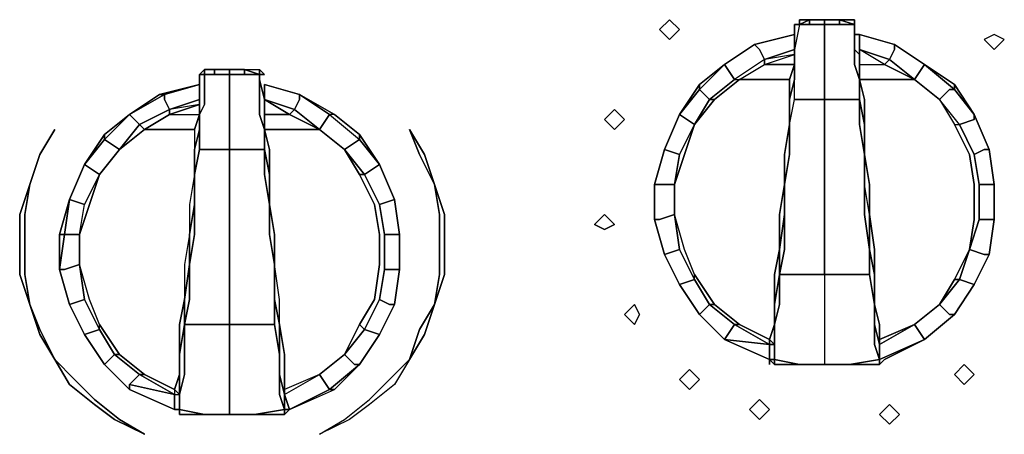
# Model space of a CAD drawing. Units: inches. Extents: x 0 to 36, y -20.4 to 0.
# Drawn here: x 14.1 to 18.9, y -17 to -15 of the extents above; entities that cross this region are included whole.
import ezdxf

# ---------------------------------------------------------------- set-up
doc = ezdxf.new("R2010")
doc.units = ezdxf.units.IN
doc.header["$MEASUREMENT"] = 0
doc.layers.get('0').update_dxf_attribs({"true_color": 0x5890e1})

msp = doc.modelspace()

# ---------------------------------------------------------------- linework, layer by layer
at = {"color": 158, "elevation": 0}
for points in [[(18.1375, -16.6991), (18.2823, -16.6991), (18.3065, -16.6749), (18.4996, -16.5784), (18.2823, -16.6749), (18.2823, -16.6991), (18.2823, -16.6749), (18.2823, -16.6025), (18.2823, -16.6749), (18.4996, -16.5784), (18.6444, -16.4577), (18.741, -16.3128), (18.8134, -16.168), (18.7893, -16.168), (18.7169, -16.1438), (18.7893, -16.168), (18.8134, -16.168), (18.741, -16.3128), (18.6686, -16.2887), (18.572, -16.4094), (18.4513, -16.5059), (18.572, -16.4094), (18.6444, -16.2887), (18.6686, -16.2887), (18.572, -16.4094), (18.6444, -16.2887), (18.7169, -16.1438), (18.6686, -16.2887), (18.741, -16.3128), (18.6686, -16.2887), (18.7169, -16.1438), (18.7893, -16.168), (18.8134, -16.168), (18.741, -16.3128), (18.6444, -16.4577), (18.4996, -16.5784), (18.6444, -16.4577), (18.741, -16.3128), (18.6444, -16.4577), (18.4996, -16.5784), (18.6444, -16.4577), (18.741, -16.3128), (18.6444, -16.4577), (18.6203, -16.4577), (18.6444, -16.4577), (18.4996, -16.5784), (18.4513, -16.5059), (18.2823, -16.6025), (18.2823, -16.6749), (18.2582, -16.6025), (18.2823, -16.6749), (18.2582, -16.6025), (18.2823, -16.6749), (18.2823, -16.6025), (18.2823, -16.6749), (18.2823, -16.6025), (18.2582, -16.5059), (18.2582, -16.4094), (18.2582, -16.2645), (18.2341, -16.1438), (18.2582, -16.2645), (18.2582, -16.4094), (18.2582, -16.5059), (18.2582, -16.4094), (18.2582, -16.2645), (18.2582, -16.1438), (18.2341, -15.9734), (18.2341, -15.8286), (18.2099, -15.6838), (18.2099, -15.8286), (18.2099, -15.9734), (18.2341, -16.1438), (18.2341, -16.2645), (18.1134, -16.2645), (18.0168, -16.2645), (18.0168, -16.4094), (18.0168, -16.5059), (18.0168, -16.6025), (18.0168, -16.6991), (17.8961, -16.6991), (17.7754, -16.6991), (17.7754, -16.6749), (17.7754, -16.6991), (17.7754, -16.6749), (17.8961, -16.6991), (17.7754, -16.6991), (17.7754, -16.6749), (17.7754, -16.6025), (17.7754, -16.5059), (17.7754, -16.4094), (17.7995, -16.2645), (17.7995, -16.4094), (17.7754, -16.5059), (17.7754, -16.4094), (17.7995, -16.2645), (17.8237, -16.1438), (17.8237, -15.9734), (17.7995, -16.1438), (17.7995, -16.2645), (17.7995, -16.1438), (17.8237, -15.9734), (17.8237, -15.8286), (17.8237, -15.9734), (17.8237, -15.8286), (17.8478, -15.6838), (17.8478, -15.5389), (17.872, -15.4182), (17.872, -15.3217), (17.8478, -15.4182), (17.8478, -15.5389), (17.8237, -15.6838), (17.8237, -15.8286), (17.7995, -15.9734), (17.8237, -15.8286), (17.8237, -15.6838), (17.8478, -15.5389), (17.8478, -15.4182), (17.8478, -15.3217), (17.6064, -15.3217), (17.4857, -15.4182), (17.4616, -15.4182), (17.5823, -15.3217), (17.6064, -15.3217), (17.7271, -15.2492), (17.7271, -15.2251), (17.7271, -15.2492), (17.872, -15.201), (17.872, -15.1768), (17.872, -15.1285), (17.872, -15.1044), (17.6788, -15.1527), (17.534, -15.2492), (17.4133, -15.3458), (17.3168, -15.4906), (17.2443, -15.6596), (17.1961, -15.8286), (17.1961, -15.999), (17.2443, -16.168), (17.3168, -16.3128), (17.4133, -16.4577), (17.534, -16.5784), (17.7513, -16.6749), (17.534, -16.5784), (17.4133, -16.4577), (17.534, -16.5784), (17.7513, -16.6749), (17.534, -16.5784), (17.5823, -16.5059), (17.7513, -16.6025), (17.7513, -16.6749), (17.7754, -16.6749), (17.8961, -16.6991), (18.0168, -16.6991), (18.1375, -16.6991), (18.2823, -16.6749), (18.2823, -16.6991), (18.1375, -16.6991), (18.0168, -16.6991), (18.1375, -16.6991), (18.2823, -16.6991), (18.3065, -16.6749), (18.4996, -16.5784), (18.2823, -16.6749), (18.2823, -16.6991), (18.2823, -16.6749), (18.2823, -16.6991), (18.2823, -16.6749), (18.1375, -16.6991), (18.0168, -16.6991), (18.1375, -16.6991), (18.2823, -16.6749), (18.2582, -16.6025), (18.2582, -16.5059), (18.2582, -16.4094), (18.2341, -16.2645), (18.2341, -16.1438), (18.2099, -15.9734), (18.2099, -15.8286), (18.2099, -15.6838), (18.1858, -15.5389), (18.1858, -15.4182), (18.1858, -15.3217), (18.1616, -15.2492), (18.1616, -15.201), (18.1616, -15.2492), (18.1858, -15.3217), (18.1858, -15.4182), (18.1858, -15.5389), (18.2099, -15.6838), (18.2099, -15.8286), (18.2099, -15.6838), (18.1858, -15.5389), (18.1858, -15.4182), (18.0892, -15.4182), (18.1858, -15.4182), (18.1858, -15.3217), (18.4513, -15.3217), (18.1858, -15.3217), (18.1858, -15.2492), (18.3065, -15.2492), (18.3306, -15.2251), (18.1858, -15.1768), (18.1858, -15.201), (18.1858, -15.1768), (18.1858, -15.201), (18.1858, -15.2492), (18.1858, -15.3217), (18.1616, -15.2492), (18.1616, -15.201), (18.1616, -15.1768), (18.1616, -15.0561), (18.1616, -15.032), (18.1616, -15.0561), (18.0892, -15.032), (18.0168, -15.032), (18.0892, -15.032), (18.0892, -15.0561), (18.0168, -15.0561), (18.0168, -15.1768), (18.0168, -15.201), (18.0168, -15.2492), (18.0168, -15.3217), (18.0168, -15.4182), (18.0168, -15.3217), (18.0168, -15.2492), (18.0168, -15.201), (18.0168, -15.1768), (18.0168, -15.0561), (17.9444, -15.0561), (18.0168, -15.0561), (18.0892, -15.0561), (18.1616, -15.0561), (18.0892, -15.032), (18.1616, -15.032), (18.1616, -15.0561), (18.1616, -15.1768), (18.1616, -15.201), (18.1616, -15.1768), (18.1616, -15.0803), (18.1616, -15.1768), (18.1616, -15.0561), (18.1616, -15.032), (18.0892, -15.032), (18.1616, -15.0561), (18.0892, -15.0561), (18.1616, -15.0561), (18.1616, -15.032), (18.1616, -15.0561), (18.1616, -15.0803), (18.1616, -15.0561), (18.1616, -15.0803), (18.1616, -15.1768), (18.1616, -15.0803), (18.1616, -15.1768), (18.1858, -15.201), (18.1858, -15.2492), (18.1858, -15.3217), (18.1858, -15.2492), (18.1858, -15.201), (18.1858, -15.1768), (18.1858, -15.201), (18.1858, -15.2492), (18.1858, -15.201), (18.1616, -15.1768), (18.1616, -15.0803), (18.1616, -15.1768), (18.1858, -15.201), (18.1858, -15.2492), (18.1858, -15.3217), (18.2099, -15.4182), (18.2099, -15.5389), (18.2099, -15.6838), (18.2099, -15.5389), (18.2099, -15.4182), (18.1858, -15.3217), (18.1858, -15.4182), (18.1858, -15.3217), (18.1858, -15.2492), (18.3065, -15.2492), (18.1858, -15.1768), (18.1858, -15.201), (18.1858, -15.1768), (18.1858, -15.1285), (18.1858, -15.1044), (18.1616, -15.1044), (18.1858, -15.1044), (18.3548, -15.1527), (18.4996, -15.2492), (18.6444, -15.3458), (18.6444, -15.3699), (18.6444, -15.3458), (18.4996, -15.2492), (18.6444, -15.3699), (18.6444, -15.3458), (18.741, -15.4906), (18.6444, -15.3699), (18.741, -15.4906), (18.741, -15.5148), (18.6686, -15.5389), (18.572, -15.4182), (18.6203, -15.3699), (18.6444, -15.3699), (18.4996, -15.2492), (18.3548, -15.1527), (18.4996, -15.2492), (18.4513, -15.3217), (18.572, -15.4182), (18.6203, -15.3699), (18.572, -15.4182), (18.4513, -15.3217), (18.572, -15.4182), (18.6444, -15.5389), (18.6686, -15.5389), (18.572, -15.4182), (18.6444, -15.5389), (18.6686, -15.5389), (18.572, -15.4182), (18.6444, -15.5389), (18.7169, -15.6838), (18.6444, -15.5389), (18.7169, -15.6838), (18.741, -15.8286), (18.741, -15.999), (18.7169, -16.1438), (18.6686, -16.2887), (18.6444, -16.2887), (18.572, -16.4094), (18.4513, -16.5059), (18.2823, -16.5784), (18.2823, -16.6025), (18.4513, -16.5059), (18.2823, -16.5784), (18.2823, -16.6025), (18.2823, -16.5784), (18.4513, -16.5059), (18.2823, -16.5784), (18.2823, -16.5059), (18.2582, -16.4094), (18.2341, -16.2645), (18.1134, -16.2645), (18.2341, -16.2645), (18.2341, -16.1438), (18.2341, -15.9734), (18.2341, -16.1438), (18.2582, -16.2645), (18.2582, -16.4094), (18.2582, -16.5059), (18.2823, -16.6025), (18.2582, -16.5059), (18.2582, -16.4094), (18.2582, -16.2645), (18.2341, -16.1438), (18.2341, -15.9734), (18.2099, -15.8286), (18.2099, -15.9734), (18.2341, -16.1438), (18.2582, -16.2645), (18.2582, -16.4094), (18.2582, -16.5059), (18.2823, -16.6025), (18.4513, -16.5059), (18.572, -16.4094), (18.4513, -16.5059), (18.572, -16.4094), (18.6203, -16.4577), (18.6444, -16.4577)], [(17.8961, -15.0561), (17.872, -15.1768), (17.872, -15.1285), (17.872, -15.1044), (17.6788, -15.1527)], [(17.8961, -15.0561), (17.872, -15.0561), (17.872, -15.1768), (17.7271, -15.2251)], [(17.9444, -15.032), (17.8961, -15.032), (17.8961, -15.0561), (17.872, -15.1768), (17.872, -15.0561), (17.872, -15.1768), (17.872, -15.201), (17.872, -15.2492)], [(17.8961, -15.0561), (17.8961, -15.032)], [(17.8961, -15.0561), (17.8961, -15.032), (17.9444, -15.032), (17.9444, -15.0561)], [(17.8961, -15.0561), (17.9444, -15.032), (18.0168, -15.032), (18.0892, -15.032)], [(17.9444, -15.032), (17.8961, -15.0561)], [(17.9444, -15.032), (17.8961, -15.0561)], [(17.9444, -15.032), (18.0168, -15.032), (18.0168, -15.0561), (18.0892, -15.0561)], [(18.0892, -15.032), (18.0168, -15.032), (17.9444, -15.032)], [(18.0168, -15.4182), (18.0168, -15.3217), (18.0168, -15.2492), (18.0168, -15.201), (18.0168, -15.1768), (18.0168, -15.0561), (18.0168, -15.032), (18.0892, -15.032)], [(18.1616, -15.032), (18.1616, -15.0561)], [(17.872, -15.1044), (17.6788, -15.1527)], [(18.1616, -15.1044), (18.1858, -15.1044)], [(18.1858, -15.1044), (18.3548, -15.1527)], [(18.1858, -15.1044), (18.3548, -15.1527)], [(18.6444, -15.3699), (18.4996, -15.2492), (18.3548, -15.1527), (18.1858, -15.1044)], [(17.1961, -15.8286), (17.2443, -15.6596), (17.3168, -15.4906), (17.4133, -15.3699), (17.534, -15.2492), (17.6788, -15.1527)], [(17.6788, -15.1527), (17.534, -15.2492)], [(18.3306, -15.2251), (18.1858, -15.1768), (18.1858, -15.1285), (18.1858, -15.1768)], [(18.1858, -15.1768), (18.3306, -15.2251), (18.3065, -15.2492), (18.4513, -15.3217), (18.4996, -15.2492), (18.3548, -15.1527)], [(17.872, -15.2492), (17.872, -15.201), (17.872, -15.1768), (17.7271, -15.2251), (17.5823, -15.3217), (17.6064, -15.3217), (17.7271, -15.2492), (17.7271, -15.2251), (17.5823, -15.3217), (17.534, -15.2492)], [(17.7271, -15.2492), (17.872, -15.201), (17.872, -15.2492)], [(17.872, -15.2492), (17.872, -15.201), (17.7271, -15.2251)], [(17.872, -15.201), (17.872, -15.2492)], [(18.0168, -16.2645), (18.0168, -16.1438), (18.0168, -15.9734), (18.0168, -15.8286), (18.0168, -15.6838), (18.0168, -15.5389), (18.0168, -15.4182), (18.0892, -15.4182), (18.1858, -15.4182), (18.1858, -15.3217), (18.1858, -15.2492), (18.3065, -15.2492), (18.1858, -15.1768)], [(18.1616, -15.1768), (18.1858, -15.201)], [(18.1858, -15.201), (18.1858, -15.2492)], [(17.3168, -15.4906), (17.4133, -15.3699), (17.4133, -15.3458), (17.534, -15.2492), (17.4133, -15.3699), (17.4616, -15.4182), (17.5823, -15.3217), (17.6064, -15.3217), (17.4857, -15.4182), (17.3892, -15.5389), (17.4616, -15.4182), (17.4857, -15.4182)], [(17.534, -15.2492), (17.5823, -15.3217), (17.4616, -15.4182), (17.4133, -15.3699), (17.4616, -15.4182), (17.3892, -15.5389)], [(17.7271, -15.2251), (17.5823, -15.3217), (17.534, -15.2492)], [(18.0168, -15.4182), (18.0168, -15.5389), (18.0168, -15.6838), (18.0168, -15.8286), (18.0168, -15.9734), (18.0168, -16.1438), (18.0168, -16.2645), (17.9202, -16.2645), (17.7995, -16.2645), (17.8237, -16.1438), (17.8237, -15.9734), (17.8237, -15.8286), (17.8478, -15.6838), (17.8478, -15.5389), (17.8478, -15.4182), (17.872, -15.3217), (17.872, -15.2492)], [(17.872, -15.2492), (17.872, -15.3217), (17.8478, -15.4182)], [(18.0168, -16.2645), (18.0168, -16.1438), (18.0168, -15.9734), (18.0168, -15.8286), (18.0168, -15.6838), (18.0168, -15.5389), (18.0168, -15.4182), (17.9685, -15.4182), (17.872, -15.4182), (17.9685, -15.4182), (17.872, -15.4182), (17.872, -15.3217), (17.872, -15.2492)], [(17.872, -15.2492), (17.872, -15.3217)], [(18.4513, -15.3217), (18.3065, -15.2492)], [(18.4513, -15.3217), (18.3306, -15.2251)], [(18.6444, -15.3699), (18.6444, -15.3458), (18.4996, -15.2492), (18.6444, -15.3458)], [(17.7995, -16.1438), (17.7754, -16.2645), (17.7754, -16.4094), (17.7754, -16.5059), (17.7513, -16.5784), (17.6064, -16.5059), (17.4857, -16.4094), (17.3892, -16.2645), (17.3409, -16.1438), (17.2926, -15.9734), (17.2926, -15.8286), (17.3409, -15.6838), (17.3892, -15.5389), (17.4857, -15.4182), (17.6064, -15.3217), (17.8478, -15.3217), (17.8478, -15.4182), (17.8478, -15.5389)], [(17.8478, -15.3217), (17.8478, -15.4182), (17.8478, -15.5389), (17.8237, -15.6838), (17.8237, -15.8286)], [(17.8237, -15.8286), (17.8478, -15.6838), (17.8478, -15.5389), (17.872, -15.4182), (17.872, -15.3217), (17.8478, -15.4182), (17.8478, -15.5389), (17.872, -15.4182)], [(18.4513, -15.3217), (18.1858, -15.3217), (18.2099, -15.4182), (18.2099, -15.5389), (18.2099, -15.6838), (18.2341, -15.8286), (18.2341, -15.9734), (18.2341, -16.1438)], [(18.4513, -15.3217), (18.572, -15.4182)], [(18.8376, -15.999), (18.8376, -15.8286), (18.8134, -15.6596), (18.741, -15.4906), (18.6444, -15.3458), (18.6444, -15.3699)], [(18.6444, -15.3699), (18.741, -15.4906)], [(17.3168, -15.4906), (17.2443, -15.6596)], [(17.3892, -15.5389), (17.3168, -15.4906)], [(17.3168, -15.4906), (17.3892, -15.5389)], [(17.3168, -15.4906), (17.3892, -15.5389)], [(18.6444, -15.5389), (18.6686, -15.5389), (18.741, -15.6838), (18.7893, -15.6596), (18.8134, -15.6596), (18.741, -15.4906)], [(18.741, -15.4906), (18.8134, -15.6596)], [(18.741, -15.4906), (18.8134, -15.6596)], [(18.8134, -15.6596), (18.741, -15.4906)], [(17.3892, -15.5389), (17.3168, -15.6838)], [(18.2099, -15.5389), (18.2099, -15.6838)], [(18.2099, -15.6838), (18.2099, -15.5389)], [(18.2823, -16.6749), (18.2823, -16.6025), (18.2823, -16.5059), (18.2582, -16.4094), (18.2582, -16.2645), (18.2582, -16.1438), (18.2341, -15.9734), (18.2099, -15.8286), (18.2099, -15.6838), (18.2099, -15.5389), (18.2099, -15.6838)], [(18.6686, -15.5389), (18.741, -15.6838), (18.7651, -15.8286), (18.7651, -15.999), (18.7169, -16.1438)], [(18.741, -15.6838), (18.6686, -15.5389)], [(17.2443, -15.6596), (17.3168, -15.6838), (17.2926, -15.8286), (17.2926, -15.9734), (17.2926, -15.8286), (17.2202, -15.8286), (17.1961, -15.8286)], [(17.2443, -15.6596), (17.1961, -15.8286)], [(18.2099, -15.6838), (18.2099, -15.8286)], [(18.741, -15.6838), (18.7651, -15.8286), (18.8376, -15.8286), (18.8134, -15.6596)], [(18.8376, -15.999), (18.8376, -15.8286), (18.7651, -15.8286), (18.741, -15.6838)], [(18.8134, -15.6596), (18.8376, -15.8286), (18.8376, -15.999)], [(17.1961, -15.999), (17.1961, -15.8286)], [(17.1961, -15.999), (17.1961, -15.8286)], [(17.1961, -15.8286), (17.1961, -15.999)], [(17.2926, -15.8286), (17.2926, -15.9734)], [(18.7169, -16.1438), (18.7651, -15.999), (18.7651, -15.8286), (18.8376, -15.8286), (18.8376, -15.999), (18.8134, -16.168)], [(18.8134, -16.168), (18.8376, -15.999), (18.7651, -15.999), (18.8376, -15.999), (18.7651, -15.999), (18.7651, -15.8286)], [(18.8376, -15.8286), (18.8376, -15.999)], [(17.4857, -16.4094), (17.4616, -16.4094), (17.3892, -16.2887), (17.3892, -16.2645), (17.3409, -16.1438), (17.2926, -15.9734), (17.3168, -16.1438), (17.3892, -16.2887), (17.3892, -16.2645)], [(17.2926, -15.9734), (17.3168, -16.1438)], [(17.4133, -16.4577), (17.4616, -16.4094), (17.3892, -16.2887), (17.3892, -16.2645), (17.3409, -16.1438), (17.2926, -15.9734)], [(17.8237, -15.9734), (17.8237, -16.1438), (17.7995, -16.2645), (17.7995, -16.1438)], [(18.2341, -15.9734), (18.2582, -16.1438), (18.2582, -16.2645)], [(17.3168, -16.3128), (17.3892, -16.2887), (17.4616, -16.4094), (17.4133, -16.4577), (17.4616, -16.4094), (17.5823, -16.5059), (17.534, -16.5784), (17.4133, -16.4577), (17.3168, -16.3128), (17.2443, -16.168), (17.1961, -15.999)], [(18.7169, -16.1438), (18.7651, -15.999)], [(17.3168, -16.3128), (17.3892, -16.2887), (17.3168, -16.1438), (17.2443, -16.168)], [(17.2443, -16.168), (17.3168, -16.1438), (17.3892, -16.2887), (17.3168, -16.3128)], [(17.4857, -16.4094), (17.6064, -16.5059), (17.5823, -16.5059), (17.7513, -16.6025), (17.7513, -16.5784), (17.7754, -16.5059), (17.7754, -16.4094), (17.7754, -16.2645), (17.7995, -16.1438)], [(17.7995, -16.1438), (17.7995, -16.2645), (17.7754, -16.4094), (17.7995, -16.2645), (17.9202, -16.2645), (18.0168, -16.2645), (18.0168, -16.4094), (18.0168, -16.5059), (18.0168, -16.6025), (18.0168, -16.6991)], [(17.7995, -16.1438), (17.7995, -16.2645), (17.7995, -16.4094), (17.7995, -16.2645), (17.9202, -16.2645), (18.0168, -16.2645)], [(18.572, -16.4094), (18.6686, -16.2887), (18.6444, -16.2887), (18.7169, -16.1438)], [(18.7169, -16.1438), (18.6444, -16.2887)], [(18.8134, -16.168), (18.741, -16.3128)], [(18.0168, -16.2645), (18.0168, -16.4094), (18.0168, -16.5059), (18.0168, -16.6025), (18.0168, -16.6991)], [(18.2341, -16.2645), (18.2582, -16.4094), (18.2823, -16.5059), (18.2823, -16.6025)], [(17.534, -16.5784), (17.5823, -16.5059), (17.4616, -16.4094), (17.4857, -16.4094)], [(17.7513, -16.5784), (17.7513, -16.6025), (17.5823, -16.5059), (17.6064, -16.5059)], [(17.7754, -16.5059), (17.7513, -16.5784), (17.6064, -16.5059), (17.7513, -16.5784)], [(17.7513, -16.5784), (17.7754, -16.5059)], [(17.7754, -16.5059), (17.7513, -16.5784)], [(17.7513, -16.6025), (17.7754, -16.6025), (17.7754, -16.5059)], [(17.7513, -16.6749), (17.7754, -16.6749), (17.7754, -16.6025), (17.7754, -16.5059)], [(17.7754, -16.5059), (17.7754, -16.6025), (17.7513, -16.6025)], [(17.7754, -16.5059), (17.7754, -16.6025), (17.7754, -16.6749)], [(17.7754, -16.5059), (17.7754, -16.6025), (17.7754, -16.6749)], [(17.7513, -16.6749), (17.7513, -16.6025), (17.534, -16.5784), (17.7513, -16.6025)], [(18.4996, -16.5784), (18.3065, -16.6749), (18.2823, -16.6991), (18.2823, -16.6749)], [(18.2823, -16.6025), (18.2823, -16.5784)], [(17.7513, -16.6749), (17.7513, -16.6025)], [(17.7754, -16.6025), (17.7754, -16.6749)], [(18.2582, -16.6025), (18.2823, -16.6749)], [(18.2823, -16.6025), (18.2823, -16.6749), (18.2823, -16.6991)], [(17.7754, -16.6991), (17.8961, -16.6991), (17.7754, -16.6749)]]:
    msp.add_lwpolyline(points, dxfattribs=at)
at = {"color": 208, "elevation": 0}
for points in [[(17.2685, -15.1285), (17.2202, -15.0803), (17.2685, -15.032), (17.3168, -15.0803)], [(17.3168, -15.0803), (17.2685, -15.032), (17.2202, -15.0803), (17.2685, -15.1285)], [(18.8376, -15.1044), (18.7893, -15.1285), (18.8376, -15.1768), (18.8858, -15.1285)], [(18.8858, -15.1285), (18.8376, -15.1044), (18.7893, -15.1285), (18.8376, -15.1768), (18.8858, -15.1285)], [(15.0221, -15.2734), (15.0221, -15.2975), (14.9979, -15.2975)], [(14.9979, -15.2975), (15.0221, -15.2734)], [(14.9979, -15.4182), (14.9979, -15.2975)], [(15.0221, -15.2975), (15.0703, -15.2975), (15.0703, -15.2734), (15.0221, -15.2734)], [(15.0703, -15.2975), (15.0221, -15.2975)], [(15.0221, -15.2975), (15.0221, -15.4182)], [(15.1427, -15.2975), (15.1427, -15.2734), (15.2152, -15.2734), (15.2152, -15.2975)], [(15.1427, -15.2734), (15.2152, -15.2734)], [(15.1427, -15.2975), (15.2152, -15.2975), (15.2876, -15.2975), (15.2876, -15.4182), (15.2876, -15.4424), (15.2876, -15.4906), (15.3117, -15.5631), (15.3117, -15.6596), (15.2152, -15.6596), (15.1427, -15.6596), (15.1427, -15.5631), (15.1427, -15.4906), (15.1427, -15.4424), (15.1427, -15.4182)], [(15.2876, -15.2975), (15.2152, -15.2975), (15.2152, -15.2734)], [(15.2152, -15.2734), (15.2876, -15.2734), (15.2876, -15.2975)], [(15.2876, -15.2975), (15.2876, -15.2734), (15.3117, -15.2975)], [(15.2876, -15.2975), (15.2876, -15.4182), (15.2876, -15.3217), (15.2876, -15.2975), (15.3117, -15.2975), (15.2876, -15.2734)], [(15.2876, -15.2975), (15.2876, -15.2734)], [(15.2876, -15.2975), (15.2876, -15.4182), (15.2876, -15.3217)], [(14.66, -15.4906), (14.8289, -15.3941), (14.8289, -15.4182), (14.8531, -15.4665), (14.9979, -15.4182), (14.9979, -15.3458), (14.8289, -15.3941), (14.8048, -15.3941)], [(14.9979, -15.3458), (14.8048, -15.3941)], [(14.8048, -15.3941), (14.9979, -15.3458)], [(14.9979, -15.3458), (14.9979, -15.4182)], [(15.3117, -15.3458), (15.4807, -15.3941)], [(15.3117, -15.3458), (15.3117, -15.3699)], [(15.3117, -15.3458), (15.4807, -15.3941)], [(14.8289, -15.3941), (14.8289, -15.4182)], [(15.3117, -15.4182), (15.3117, -15.3699)], [(15.4807, -15.4182), (15.4807, -15.3941)], [(15.6497, -15.4906), (15.6255, -15.4906), (15.4807, -15.3941)], [(14.8531, -15.4665), (14.8289, -15.4182)], [(14.9979, -15.4424), (14.8531, -15.4906), (14.8531, -15.4665), (14.9979, -15.4182)], [(14.9979, -15.4182), (14.9979, -15.4424)], [(14.9979, -15.4424), (14.9979, -15.4182)], [(14.9979, -15.4424), (14.9979, -15.4906)], [(14.9979, -15.4906), (14.9979, -15.4424)], [(15.0221, -15.4424), (15.0221, -15.4182)], [(15.3117, -15.4906), (15.3117, -15.4424), (15.3117, -15.4182), (15.4566, -15.4665), (15.4324, -15.4906)], [(15.3117, -15.5631), (15.5773, -15.5631), (15.4324, -15.4906), (15.4566, -15.4665), (15.3117, -15.4182), (15.4324, -15.4906), (15.3117, -15.4906)], [(15.3117, -15.4424), (15.3117, -15.4906)], [(15.4807, -15.4182), (15.4566, -15.4665)], [(14.66, -15.4906), (14.5393, -15.6113), (14.5393, -15.5872)], [(14.5393, -15.5872), (14.66, -15.4906)], [(14.9979, -15.4906), (14.9738, -15.5631), (14.7324, -15.5631), (14.8531, -15.4906)], [(14.9979, -15.4906), (14.9738, -15.5631)], [(14.9979, -15.4906), (14.9979, -15.5631)], [(14.9979, -15.5631), (14.9979, -15.4906)], [(15.5773, -15.5631), (15.3117, -15.5631), (15.3117, -15.4906), (15.4324, -15.4906)], [(15.4324, -15.4906), (15.4566, -15.4665), (15.5773, -15.5631)], [(15.6255, -15.4906), (15.5773, -15.5631)], [(15.6255, -15.4906), (15.7704, -15.6113), (15.7704, -15.5872), (15.8669, -15.732), (15.7704, -15.5872), (15.6497, -15.4906)], [(17.0029, -15.4665), (16.9547, -15.5148), (17.0029, -15.5631), (17.0512, -15.5148)], [(17.0512, -15.5148), (17.0029, -15.4665), (16.9547, -15.5148), (17.0029, -15.5631), (17.0512, -15.5148)], [(14.7324, -15.5631), (14.6117, -15.6596), (14.7082, -15.5389)], [(14.7082, -15.5389), (14.6117, -15.6596), (14.7324, -15.5631)], [(14.2254, -15.6838), (14.2979, -15.5631)], [(14.5393, -15.5872), (14.5393, -15.6113), (14.4427, -15.732)], [(14.4427, -15.732), (14.5393, -15.6113), (14.5393, -15.5872)], [(14.9496, -16.0714), (14.9738, -15.9252), (14.9496, -16.0714), (14.9496, -16.2163), (14.9738, -16.0714), (14.9738, -15.9252), (14.9738, -15.7803), (14.9738, -15.6596), (14.9979, -15.5631), (14.9979, -15.6596), (14.9738, -15.7803), (14.9738, -15.9252), (14.9738, -16.0714), (14.9496, -16.2163)], [(14.9738, -15.7803), (14.9738, -15.6596), (14.9979, -15.5631), (14.9979, -15.6596)], [(15.5773, -15.5631), (15.698, -15.6596), (15.7704, -15.7803), (15.8428, -15.9252), (15.8669, -16.0714), (15.8669, -16.2163), (15.8428, -16.3852), (15.7704, -16.5059), (15.698, -16.6508), (15.5773, -16.7473), (15.4083, -16.8198), (15.4083, -16.7473), (15.4083, -16.6508), (15.3841, -16.5059), (15.3841, -16.3852), (15.36, -16.2163), (15.36, -16.0714), (15.3359, -15.9252), (15.3359, -15.7803), (15.3359, -15.6596), (15.3117, -15.5631)], [(15.3117, -15.6596), (15.3117, -15.5631)], [(15.698, -15.6596), (15.5773, -15.5631)], [(15.7704, -15.6113), (15.7704, -15.5872)], [(15.7704, -15.6113), (15.7704, -15.5872), (15.8669, -15.732)], [(16.0118, -15.5631), (16.0842, -15.6838), (16.1325, -15.8286), (16.0601, -15.6838)], [(16.0601, -15.6838), (16.1325, -15.8286), (16.0842, -15.6838), (16.0118, -15.5631)], [(14.6117, -15.6596), (14.5393, -15.6113)], [(15.7704, -15.6113), (15.698, -15.6596)], [(14.1772, -15.8286), (14.2254, -15.6838)], [(14.6117, -15.6596), (14.5151, -15.7803)], [(15.0945, -15.6596), (14.9979, -15.6596)], [(15.0945, -15.6596), (15.1427, -15.6596)], [(15.2152, -15.6596), (15.1427, -15.6596)], [(15.2152, -15.6596), (15.3117, -15.6596)], [(15.3117, -15.6596), (15.3359, -15.7803)], [(15.7704, -15.7803), (15.698, -15.6596), (15.7945, -15.7803)], [(14.4427, -15.732), (14.3703, -15.901)], [(14.3703, -15.901), (14.4427, -15.732)], [(15.9394, -15.901), (15.8669, -15.732)], [(15.8669, -15.732), (15.9394, -15.901)], [(14.3461, -16.0714), (14.3703, -15.901), (14.4427, -15.9252), (14.5151, -15.7803), (14.4668, -15.9252), (14.4186, -16.0714), (14.4186, -16.2163), (14.4186, -16.0714)], [(14.5151, -15.7803), (14.4668, -15.9252), (14.4186, -16.0714), (14.4427, -15.9252)], [(14.9738, -15.7803), (14.9738, -15.9252)], [(14.153, -15.9734), (14.153, -16.1197), (14.153, -16.2645), (14.1772, -16.4094), (14.1289, -16.2645), (14.1289, -16.1197), (14.1289, -15.9734), (14.1772, -15.8286)], [(14.1289, -16.1197), (14.1289, -16.2645), (14.1772, -16.4094), (14.153, -16.2645), (14.153, -16.1197), (14.153, -15.9734), (14.1772, -15.8286), (14.1289, -15.9734)], [(16.1325, -15.8286), (16.1808, -15.9734), (16.1808, -16.1197), (16.1808, -16.2645), (16.1325, -16.4094), (16.1566, -16.2645), (16.1566, -16.1197), (16.1566, -15.9734)], [(16.1325, -16.4094), (16.1808, -16.2645), (16.1808, -16.1197), (16.1808, -15.9734), (16.1325, -15.8286), (16.1566, -15.9734), (16.1566, -16.1197), (16.1566, -16.2645)], [(14.3703, -15.901), (14.3461, -16.0714), (14.322, -16.0714)], [(14.322, -16.0714), (14.3703, -15.901)], [(15.36, -16.0714), (15.36, -16.2163), (15.36, -16.0714), (15.36, -16.2163), (15.36, -16.3852), (15.36, -16.2163), (15.36, -16.0714), (15.3359, -15.9252)], [(15.9394, -15.901), (15.9635, -16.0714), (15.8911, -16.0714), (15.8669, -15.9252)], [(15.9635, -16.0714), (15.9394, -15.901)], [(15.9394, -15.901), (15.9635, -16.0714)], [(16.9547, -16.0473), (16.9064, -16.0231), (16.9547, -15.9734), (17.0029, -16.0231)], [(17.0029, -16.0231), (16.9547, -15.9734), (16.9064, -16.0231), (16.9547, -16.0473)], [(14.322, -16.0714), (14.3461, -16.0714), (14.322, -16.2404)], [(14.3461, -16.0714), (14.322, -16.0714), (14.322, -16.2404), (14.3703, -16.4094), (14.322, -16.2404)], [(14.4186, -16.0714), (14.4186, -16.2163)], [(15.36, -16.0714), (15.36, -16.2163)], [(15.9635, -16.2404), (15.9635, -16.0714)], [(14.322, -16.2404), (14.3703, -16.4094), (14.4427, -16.3852), (14.4186, -16.2163), (14.3461, -16.2404)], [(14.4186, -16.2163), (14.3461, -16.2404)], [(14.9255, -16.3852), (14.9496, -16.2163)], [(14.9496, -16.2163), (14.9255, -16.3852)], [(14.9496, -16.2163), (14.9255, -16.3852)], [(15.3841, -16.5059), (15.3841, -16.3852), (15.36, -16.2163), (15.36, -16.3852)], [(15.3841, -16.5059), (15.3841, -16.6508), (15.36, -16.5059), (15.36, -16.3852), (15.36, -16.2163), (15.36, -16.3852)], [(14.322, -16.2404), (14.3461, -16.2404)], [(14.322, -16.2404), (14.3703, -16.4094)], [(15.9635, -16.2404), (15.9394, -16.4094)], [(14.2254, -16.5301), (14.2979, -16.6749), (14.2254, -16.5542), (14.1772, -16.4094)], [(14.1772, -16.4094), (14.2254, -16.5542), (14.2979, -16.6749), (14.2254, -16.5301)], [(14.3703, -16.4094), (14.4427, -16.3852), (14.5151, -16.5301), (14.4427, -16.5542)], [(14.3703, -16.4094), (14.4427, -16.5542)], [(14.4427, -16.5542), (14.3703, -16.4094)], [(14.9255, -16.5059), (14.9255, -16.3852)], [(15.3841, -16.5059), (15.36, -16.3852)], [(15.698, -16.9646), (15.8187, -16.868), (15.9152, -16.7715), (16.0118, -16.6749), (16.0842, -16.5542), (16.1325, -16.4094), (16.0601, -16.5301), (16.0118, -16.6749), (15.9394, -16.7956), (15.8187, -16.8922), (15.7221, -16.9646), (15.5773, -17.037)], [(15.9152, -16.4094), (15.8669, -16.3852)], [(15.9152, -16.4094), (15.9394, -16.4094)], [(16.0601, -16.5301), (16.1325, -16.4094), (16.0842, -16.5542), (16.0118, -16.6749)], [(17.0995, -16.5059), (17.0512, -16.4577), (17.0995, -16.4094), (17.1236, -16.4577)], [(17.1236, -16.4577), (17.0995, -16.4094), (17.0512, -16.4577), (17.0995, -16.5059)], [(15.2393, -16.5059), (15.36, -16.5059)], [(15.3841, -16.5059), (15.4083, -16.6508), (15.4083, -16.7473), (15.4083, -16.8439), (15.3841, -16.7473), (15.3841, -16.6508)], [(15.3841, -16.6508), (15.3841, -16.5059)], [(15.7704, -16.5059), (15.7945, -16.5301), (15.698, -16.6508)], [(14.4427, -16.5542), (14.5393, -16.6991)], [(14.4427, -16.5542), (14.5393, -16.6991)], [(14.3944, -16.7715), (14.491, -16.868), (14.6117, -16.9646), (14.7324, -17.037), (14.5875, -16.9646), (14.491, -16.8922), (14.3703, -16.7956), (14.2979, -16.6749)], [(14.2979, -16.6749), (14.3703, -16.7956), (14.491, -16.8922), (14.5875, -16.9646), (14.7324, -17.037), (14.6117, -16.9646), (14.491, -16.868), (14.3944, -16.7715)], [(14.7324, -16.7473), (14.6117, -16.6508)], [(15.3841, -16.7473), (15.3841, -16.6508)], [(15.3841, -16.6508), (15.3841, -16.7473)], [(15.5773, -16.7473), (15.4083, -16.8198), (15.4083, -16.8439), (15.5773, -16.7473), (15.6255, -16.8198), (15.7704, -16.6991), (15.7462, -16.6991), (15.698, -16.6508)], [(15.5773, -16.7473), (15.698, -16.6508)], [(15.698, -16.9646), (15.8187, -16.868), (15.9152, -16.7715), (16.0118, -16.6749), (15.9394, -16.7956), (15.8187, -16.8922), (15.7221, -16.9646), (15.5773, -17.037)], [(15.7462, -16.6991), (15.698, -16.6508)], [(14.5393, -16.6991), (14.66, -16.8198)], [(14.5393, -16.6991), (14.66, -16.8198)], [(15.7704, -16.6991), (15.6255, -16.8198), (15.4324, -16.9163), (15.6497, -16.8198)], [(15.7462, -16.6991), (15.7704, -16.6991)], [(17.365, -16.8198), (17.3168, -16.7715), (17.365, -16.7232), (17.4133, -16.7715)], [(17.4133, -16.7715), (17.365, -16.7232), (17.3168, -16.7715), (17.365, -16.8198)], [(18.6927, -16.7956), (18.6444, -16.7473), (18.6927, -16.6991), (18.741, -16.7473)], [(18.741, -16.7473), (18.6927, -16.6991), (18.6444, -16.7473), (18.6927, -16.7956)], [(15.3841, -16.7473), (15.3841, -16.8439)], [(15.4083, -16.8439), (15.4083, -16.8198), (15.4083, -16.7473), (15.4083, -16.8198)], [(15.6255, -16.8198), (15.5773, -16.7473)], [(14.66, -16.8198), (14.66, -16.7956)], [(14.8772, -16.9163), (14.66, -16.8198)], [(14.66, -16.8198), (14.8772, -16.9163)], [(14.8772, -16.8198), (14.9014, -16.8439)], [(15.6497, -16.8198), (15.6255, -16.8198), (15.4324, -16.9163), (15.6497, -16.8198)], [(15.3841, -16.8439), (15.4083, -16.9163)], [(15.4083, -16.9163), (15.3841, -16.8439)], [(15.4324, -16.9163), (15.4083, -16.9163), (15.4083, -16.8439)], [(17.703, -16.9646), (17.6547, -16.9163), (17.703, -16.868), (17.7513, -16.9163)], [(17.7513, -16.9163), (17.703, -16.868), (17.6547, -16.9163), (17.703, -16.9646)], [(14.9014, -16.9163), (14.8772, -16.9163)], [(14.9014, -16.9163), (14.8772, -16.9163)], [(14.9014, -16.9163), (14.9014, -16.9405)], [(14.9014, -16.9163), (15.0221, -16.9405), (14.9014, -16.9405)], [(15.2634, -16.9405), (15.1427, -16.9405), (15.0221, -16.9405), (14.9014, -16.9163), (14.9014, -16.9405), (15.0221, -16.9405), (15.1427, -16.9405)], [(14.9014, -16.9405), (15.0221, -16.9405), (14.9014, -16.9163)], [(14.9014, -16.9405), (14.9014, -16.9163)], [(15.4083, -16.9405), (15.2634, -16.9405), (15.1427, -16.9405), (15.2634, -16.9405), (15.4083, -16.9163)], [(15.4083, -16.9405), (15.2634, -16.9405), (15.4083, -16.9163)], [(15.2634, -16.9405), (15.4083, -16.9405), (15.4083, -16.9163)], [(15.4324, -16.9163), (15.4083, -16.9405)], [(15.4083, -16.9405), (15.4083, -16.9163), (15.4324, -16.9163)], [(15.4083, -16.9405), (15.4083, -16.9163)], [(15.4324, -16.9163), (15.4083, -16.9405)], [(15.4083, -16.9405), (15.4083, -16.9163)], [(18.3306, -16.9887), (18.2823, -16.9405), (18.3306, -16.8922), (18.3789, -16.9405)], [(18.3789, -16.9405), (18.3306, -16.8922), (18.2823, -16.9405), (18.3306, -16.9887)], [(15.1427, -16.9405), (15.0221, -16.9405)], [(15.0221, -16.9405), (15.1427, -16.9405)]]:
    msp.add_lwpolyline(points, close=True, dxfattribs=at)
at = {"color": 158, "elevation": 0}
for points in [[(17.8961, -15.0561), (17.872, -15.0561)], [(17.872, -15.0561), (17.8961, -15.0561), (17.872, -15.1768)], [(17.8961, -15.0561), (17.872, -15.0561)], [(17.8961, -15.0561), (17.8961, -15.032)], [(17.8961, -15.0561), (17.9444, -15.0561), (17.9444, -15.032)], [(17.9444, -15.0561), (17.8961, -15.0561)], [(17.9444, -15.032), (17.9444, -15.0561), (18.0168, -15.0561), (18.0168, -15.032)], [(17.9444, -15.032), (18.0168, -15.032)], [(18.0892, -15.032), (18.0892, -15.0561)], [(17.872, -15.1044), (17.6788, -15.1527)], [(17.6788, -15.1527), (17.703, -15.1768), (17.7271, -15.2251), (17.872, -15.1768), (17.872, -15.1285), (17.872, -15.1044)], [(18.1616, -15.1044), (18.1858, -15.1044)], [(18.1616, -15.1044), (18.1858, -15.1044)], [(18.1858, -15.1044), (18.1858, -15.1285)], [(18.1858, -15.1044), (18.3548, -15.1527), (18.3548, -15.1768), (18.3306, -15.2251), (18.4513, -15.3217), (18.4996, -15.2492), (18.3548, -15.1527)], [(17.6788, -15.1527), (17.534, -15.2492)], [(17.534, -15.2492), (17.6788, -15.1527)], [(17.6788, -15.1527), (17.703, -15.1768)], [(18.1858, -15.1285), (18.1858, -15.1768)], [(18.3548, -15.1768), (18.3548, -15.1527)], [(17.7271, -15.2251), (17.703, -15.1768)], [(17.872, -15.2492), (17.7271, -15.2492), (17.872, -15.201), (17.872, -15.1768), (17.872, -15.201)], [(17.872, -15.201), (17.872, -15.1768)], [(17.872, -15.2492), (17.872, -15.201), (17.872, -15.1768), (17.872, -15.201)], [(17.872, -15.201), (17.872, -15.2492)], [(18.1858, -15.201), (18.1858, -15.2492)], [(18.3548, -15.1768), (18.3306, -15.2251)], [(17.534, -15.2492), (17.4133, -15.3699), (17.4133, -15.3458)], [(17.872, -15.2492), (17.8478, -15.3217), (17.6064, -15.3217), (17.7271, -15.2492)], [(17.872, -15.2492), (17.8478, -15.3217)], [(17.872, -15.2492), (17.872, -15.3217)], [(18.4513, -15.3217), (18.3065, -15.2492), (18.3306, -15.2251)], [(17.4133, -15.3699), (17.3168, -15.4906), (17.4133, -15.3458)], [(17.3168, -15.4906), (17.4133, -15.3458)], [(18.4513, -15.3217), (18.572, -15.4182)], [(18.6444, -15.3458), (18.741, -15.4906)], [(18.6444, -15.3699), (18.6203, -15.3699)], [(17.4616, -15.4182), (17.3892, -15.5389), (17.4857, -15.4182)], [(17.9685, -15.4182), (18.0168, -15.4182)], [(18.0168, -15.4182), (18.0892, -15.4182)], [(18.2099, -15.5389), (18.1858, -15.4182)], [(18.1858, -15.4182), (18.2099, -15.5389)], [(17.3168, -15.4906), (17.2443, -15.6596)], [(17.2443, -15.6596), (17.3168, -15.4906)], [(18.741, -15.5148), (18.741, -15.4906)], [(18.741, -15.4906), (18.8134, -15.6596)], [(17.2443, -15.6596), (17.3168, -15.6838), (17.3892, -15.5389), (17.3409, -15.6838), (17.2926, -15.8286), (17.3168, -15.6838)], [(17.3892, -15.5389), (17.3409, -15.6838), (17.2926, -15.8286), (17.3168, -15.6838)], [(17.8478, -15.5389), (17.8478, -15.6838), (17.8237, -15.8286), (17.8478, -15.6838)], [(18.741, -15.5148), (18.6686, -15.5389)], [(17.2443, -15.6596), (17.1961, -15.8286)], [(17.1961, -15.8286), (17.2443, -15.6596)], [(17.8478, -15.6838), (17.8237, -15.8286)], [(18.2099, -15.6838), (18.2341, -15.8286), (18.2341, -15.9734), (18.2341, -16.1438), (18.2341, -15.9734), (18.2099, -15.8286)], [(18.7169, -15.6838), (18.741, -15.8286), (18.741, -15.999), (18.7169, -16.1438), (18.741, -15.999), (18.741, -15.8286)], [(18.7893, -15.6596), (18.741, -15.6838)], [(18.7893, -15.6596), (18.8134, -15.6596)], [(18.8376, -15.8286), (18.8134, -15.6596)], [(18.8134, -15.6596), (18.8376, -15.8286)], [(17.1961, -15.8286), (17.2202, -15.8286)], [(17.1961, -15.999), (17.1961, -15.8286), (17.1961, -15.999), (17.2443, -16.168)], [(17.2926, -15.8286), (17.2202, -15.8286)], [(17.2926, -15.8286), (17.2926, -15.9734)], [(17.7995, -16.1438), (17.7995, -15.9734), (17.8237, -15.8286), (17.8237, -15.9734)], [(17.8237, -15.8286), (17.8237, -15.9734)], [(17.1961, -15.999), (17.2443, -16.168), (17.3168, -16.1438), (17.2926, -15.9734), (17.2202, -15.999)], [(17.2926, -15.9734), (17.2202, -15.999)], [(17.7995, -15.9734), (17.7995, -16.1438)], [(17.1961, -15.999), (17.2202, -15.999)], [(17.1961, -15.999), (17.2443, -16.168)], [(18.8376, -15.999), (18.8134, -16.168)], [(18.8134, -16.168), (18.8376, -15.999)], [(17.2443, -16.168), (17.3168, -16.3128)], [(17.2443, -16.168), (17.3168, -16.3128)], [(17.7754, -16.4094), (17.7754, -16.2645), (17.7995, -16.1438), (17.7995, -16.2645)], [(18.741, -16.3128), (18.8134, -16.168)], [(17.4857, -16.4094), (17.3892, -16.2645)], [(17.7995, -16.2645), (17.7754, -16.4094)], [(18.0168, -16.2645), (18.1134, -16.2645)], [(17.3168, -16.3128), (17.4133, -16.4577)], [(17.3168, -16.3128), (17.4133, -16.4577)], [(17.4857, -16.4094), (17.6064, -16.5059), (17.5823, -16.5059), (17.4616, -16.4094)], [(17.7754, -16.5059), (17.7754, -16.4094)], [(17.7754, -16.5059), (17.7995, -16.4094)], [(17.7754, -16.4094), (17.7754, -16.5059)], [(17.7754, -16.4094), (17.7754, -16.5059)], [(18.572, -16.4094), (18.6203, -16.4577)], [(17.4133, -16.4577), (17.534, -16.5784)], [(18.2582, -16.6025), (18.2582, -16.5059)], [(18.2823, -16.5059), (18.2823, -16.5784), (18.2823, -16.6025), (18.2823, -16.5784)], [(18.4996, -16.5784), (18.4513, -16.5059)], [(17.534, -16.5784), (17.7513, -16.6749)], [(17.7513, -16.5784), (17.7754, -16.6025)], [(17.7513, -16.6025), (17.7513, -16.5784), (17.7754, -16.6025)], [(18.2823, -16.6025), (18.2823, -16.6749)], [(17.7513, -16.6991), (17.7513, -16.6749)], [(17.7513, -16.6749), (17.7754, -16.6991)], [(17.7513, -16.6991), (17.7513, -16.6749)], [(17.7754, -16.6749), (17.7513, -16.6749)], [(17.7513, -16.6749), (17.7754, -16.6991)], [(17.7754, -16.6749), (17.7754, -16.6991)], [(17.7754, -16.6991), (17.7754, -16.6749)], [(18.2823, -16.6749), (18.2823, -16.6991)], [(18.0168, -16.6991), (17.8961, -16.6991)], [(17.8961, -16.6991), (18.0168, -16.6991)]]:
    msp.add_lwpolyline(points, close=True, dxfattribs=at)
at = {"color": 208, "elevation": 0}
for points in [[(14.8289, -15.3941), (14.9979, -15.3458), (14.9979, -15.2975)], [(14.9979, -15.2975), (14.9979, -15.3458), (14.9979, -15.4182), (14.9979, -15.4424), (14.8531, -15.4906), (14.9979, -15.4906)], [(14.9979, -15.2975), (15.0221, -15.2734), (15.0703, -15.2734), (15.0703, -15.2975), (15.0703, -15.2734), (15.1427, -15.2734), (15.1427, -15.2975)], [(15.0221, -15.2975), (15.0221, -15.2734), (14.9979, -15.2975)], [(14.9979, -15.2975), (15.0221, -15.2734), (15.0703, -15.2734), (15.1427, -15.2734), (15.1427, -15.2975), (15.0703, -15.2975), (15.1427, -15.2975)], [(15.0221, -15.2975), (14.9979, -15.2975)], [(14.9979, -15.2975), (14.9979, -15.4182), (14.9979, -15.4424)], [(14.9979, -15.2975), (15.0221, -15.2975), (15.0221, -15.4182), (15.0221, -15.4424), (14.9979, -15.4906)], [(15.0221, -15.2975), (15.0221, -15.2734), (15.0703, -15.2734), (15.1427, -15.2734), (15.2152, -15.2734), (15.2876, -15.2734)], [(15.1427, -15.2734), (15.0703, -15.2734), (15.0221, -15.2734), (15.0703, -15.2734), (15.1427, -15.2734), (15.2152, -15.2734), (15.2152, -15.2975), (15.1427, -15.2975)], [(15.1427, -15.2975), (15.0703, -15.2975)], [(15.1427, -15.2975), (15.1427, -15.4182), (15.1427, -15.4424), (15.1427, -15.4906), (15.1427, -15.5631), (15.1427, -15.6596)], [(15.1427, -15.6596), (15.1427, -15.5631), (15.1427, -15.4906), (15.1427, -15.4424), (15.1427, -15.4182), (15.1427, -15.2975)], [(15.2876, -15.2975), (15.2152, -15.2734)], [(15.2152, -15.2975), (15.2876, -15.2975), (15.2876, -15.3217), (15.3117, -15.4182)], [(15.2876, -15.2975), (15.3117, -15.2975)], [(14.9979, -15.3458), (14.8048, -15.3941), (14.66, -15.4906), (14.5393, -15.5872), (14.4427, -15.732), (14.3703, -15.901), (14.322, -16.0714), (14.322, -16.2404), (14.3703, -16.4094), (14.4427, -16.5542), (14.5393, -16.6991), (14.66, -16.8198)], [(14.8048, -15.3941), (14.8289, -15.3941), (14.66, -15.4906), (14.8048, -15.3941), (14.8289, -15.3941), (14.9979, -15.3458), (14.9979, -15.4182), (14.8531, -15.4665)], [(15.3117, -15.5631), (15.2876, -15.4906), (15.2876, -15.4424), (15.2876, -15.4182), (15.2876, -15.3217), (15.3117, -15.4182), (15.3117, -15.4424)], [(15.3117, -15.5631), (15.3117, -15.4906), (15.3117, -15.4424), (15.3117, -15.4906), (15.3117, -15.5631), (15.3117, -15.4906), (15.3117, -15.4424), (15.3117, -15.4182), (15.2876, -15.3217), (15.3117, -15.4182), (15.3117, -15.4424), (15.3117, -15.4182), (15.3117, -15.3699), (15.3117, -15.3458), (15.4807, -15.3941), (15.4807, -15.4182), (15.4566, -15.4665), (15.5773, -15.5631), (15.6255, -15.4906), (15.4807, -15.3941), (15.6497, -15.4906), (15.6255, -15.4906), (15.7704, -15.6113), (15.698, -15.6596), (15.5773, -15.5631), (15.698, -15.6596), (15.7704, -15.7803), (15.8428, -15.9252), (15.8669, -16.0714), (15.8669, -16.2163), (15.8428, -16.3852), (15.7704, -16.5059), (15.698, -16.6508), (15.5773, -16.7473), (15.4083, -16.8198), (15.4083, -16.8439)], [(15.3117, -15.3458), (15.4807, -15.3941)], [(15.4807, -15.3941), (15.3117, -15.3458)], [(14.322, -16.2404), (14.3461, -16.0714), (14.3703, -15.901), (14.4427, -15.732), (14.5393, -15.6113), (14.66, -15.4906), (14.8289, -15.3941)], [(15.3117, -15.4182), (15.3117, -15.3699)], [(15.7704, -15.5872), (15.6497, -15.4906), (15.4807, -15.3941)], [(15.4807, -15.3941), (15.6255, -15.4906), (15.7704, -15.6113), (15.8669, -15.732), (15.9394, -15.901), (15.9635, -16.0714), (15.9635, -16.2404), (15.9394, -16.4094)], [(15.4807, -15.3941), (15.6497, -15.4906), (15.7704, -15.5872), (15.7704, -15.6113), (15.8669, -15.732), (15.7945, -15.7803), (15.8669, -15.9252), (15.9394, -15.901), (15.8669, -15.732)], [(14.8531, -15.4906), (14.7324, -15.5631), (14.7082, -15.5389), (14.8531, -15.4665), (14.8531, -15.4906), (14.9979, -15.4424), (14.9979, -15.4906)], [(14.9979, -15.4906), (14.9979, -15.4424), (14.8531, -15.4665)], [(14.9979, -15.4424), (14.9979, -15.4906)], [(14.9979, -15.4906), (14.9979, -15.4424)], [(15.0221, -15.4424), (14.9979, -15.4906)], [(14.9979, -15.4906), (15.0221, -15.4424)], [(14.9979, -15.4424), (14.9979, -15.4906)], [(14.9979, -15.4424), (14.9979, -15.4906)], [(15.2876, -15.4182), (15.2876, -15.4424), (15.2876, -15.4906), (15.3117, -15.5631)], [(15.4324, -15.4906), (15.3117, -15.4182), (15.3117, -15.4424), (15.3117, -15.4906)], [(15.4566, -15.4665), (15.3117, -15.4182), (15.3117, -15.4424), (15.3117, -15.4906), (15.3117, -15.5631)], [(14.4427, -15.732), (14.5151, -15.7803), (14.6117, -15.6596), (14.5393, -15.6113), (14.66, -15.4906), (14.7082, -15.5389), (14.8531, -15.4665), (14.8531, -15.4906), (14.7324, -15.5631), (14.9738, -15.5631), (14.9738, -15.6596), (14.9738, -15.7803), (14.9496, -15.9252), (14.9496, -16.0714), (14.9255, -16.2163), (14.9255, -16.3852), (14.9014, -16.5059), (14.9014, -16.6508), (14.9014, -16.7473), (14.8772, -16.8198), (14.8772, -16.8439), (14.66, -16.7956), (14.8772, -16.8439), (14.9014, -16.8439), (14.9014, -16.7473), (14.9014, -16.6508), (14.9255, -16.5059), (14.9255, -16.3852)], [(14.66, -15.4906), (14.7082, -15.5389), (14.6117, -15.6596)], [(14.8531, -15.4665), (14.7082, -15.5389), (14.66, -15.4906)], [(14.9979, -15.4906), (14.9979, -15.5631), (14.9738, -15.6596), (14.9738, -15.7803), (14.9979, -15.6596)], [(14.9979, -15.6596), (14.9979, -15.5631), (14.9979, -15.4906)], [(15.3117, -15.4906), (15.3117, -15.5631), (15.3359, -15.6596), (15.3359, -15.7803), (15.3359, -15.9252), (15.36, -16.0714)], [(15.5773, -15.5631), (15.4566, -15.4665)], [(15.6497, -15.4906), (15.7704, -15.5872)], [(14.2979, -15.5631), (14.2254, -15.6838)], [(14.9738, -15.5631), (14.9738, -15.6596), (14.9738, -15.7803), (14.9496, -15.9252), (14.9496, -16.0714), (14.9255, -16.2163), (14.9255, -16.3852), (14.9014, -16.5059), (14.9014, -16.6508), (14.9014, -16.7473), (14.8772, -16.8198), (14.7324, -16.7473), (14.6117, -16.6508), (14.5151, -16.5059), (14.4668, -16.3852), (14.4186, -16.2163), (14.4186, -16.0714), (14.4668, -15.9252), (14.5151, -15.7803), (14.6117, -15.6596), (14.7324, -15.5631), (14.9738, -15.5631), (14.9738, -15.6596), (14.9738, -15.7803), (14.9496, -15.9252), (14.9496, -16.0714), (14.9255, -16.2163), (14.9255, -16.3852)], [(15.3117, -15.5631), (15.3359, -15.6596), (15.3359, -15.7803), (15.3359, -15.9252), (15.36, -16.0714), (15.3359, -15.9252), (15.3359, -15.7803), (15.3359, -15.9252), (15.36, -16.0714), (15.36, -16.2163)], [(15.3117, -15.5631), (15.3117, -15.6596)], [(15.3117, -15.6596), (15.3117, -15.5631)], [(15.3117, -15.6596), (15.3117, -15.5631)], [(15.4083, -16.9163), (15.3841, -16.8439), (15.3841, -16.7473), (15.3841, -16.6508), (15.36, -16.5059), (15.36, -16.3852), (15.36, -16.2163), (15.3359, -16.0714), (15.3359, -15.9252), (15.3117, -15.7803), (15.3117, -15.6596), (15.3117, -15.5631)], [(15.698, -15.6596), (15.5773, -15.5631)], [(15.7704, -16.6991), (15.8669, -16.5542), (15.9394, -16.4094), (15.9635, -16.2404), (15.9635, -16.0714), (15.9394, -15.901), (15.8669, -15.732), (15.7704, -15.5872)], [(14.1772, -15.8286), (14.2254, -15.6838)], [(14.6117, -15.6596), (14.5151, -15.7803), (14.4427, -15.732)], [(15.1427, -15.6596), (15.1427, -15.7803), (15.1427, -15.9252), (15.1427, -16.0714), (15.1427, -16.2163), (15.1427, -16.3852), (15.1427, -16.5059), (15.0703, -16.5059), (14.9255, -16.5059), (14.9255, -16.6508), (14.9255, -16.7473), (14.9014, -16.8439), (14.9014, -16.9163)], [(15.2393, -16.5059), (15.1427, -16.5059), (15.1427, -16.3852), (15.1427, -16.2163), (15.1427, -16.0714), (15.1427, -15.9252), (15.1427, -15.7803), (15.1427, -15.6596), (15.0945, -15.6596), (14.9979, -15.6596)], [(15.2393, -16.5059), (15.1427, -16.5059), (15.1427, -16.3852), (15.1427, -16.2163), (15.1427, -16.0714), (15.1427, -15.9252), (15.1427, -15.7803), (15.1427, -15.6596)], [(15.3359, -15.7803), (15.3359, -15.9252), (15.36, -16.0714), (15.3359, -15.9252), (15.3117, -15.7803), (15.3117, -15.6596), (15.3359, -15.7803), (15.3117, -15.6596)], [(15.3117, -15.6596), (15.3117, -15.7803), (15.3359, -15.9252), (15.3359, -16.0714), (15.36, -16.2163)], [(15.7704, -15.7803), (15.7945, -15.7803), (15.8669, -15.9252), (15.8911, -16.0714), (15.8911, -16.2404), (15.8669, -16.3852), (15.7945, -16.5301), (15.7704, -16.5059), (15.8428, -16.3852), (15.8669, -16.2163), (15.8669, -16.0714), (15.8428, -15.9252), (15.7704, -15.7803), (15.7945, -15.7803), (15.698, -15.6596)], [(15.8669, -15.732), (15.7945, -15.7803), (15.698, -15.6596)], [(14.4427, -15.732), (14.3703, -15.901)], [(14.4427, -15.732), (14.5151, -15.7803), (14.4427, -15.9252)], [(15.9394, -15.901), (15.8669, -15.9252), (15.7945, -15.7803), (15.8669, -15.732)], [(14.9738, -15.9252), (14.9738, -15.7803)], [(14.4186, -16.2163), (14.4186, -16.0714), (14.3461, -16.0714), (14.4186, -16.0714), (14.4427, -15.9252), (14.3703, -15.901)], [(14.4186, -16.0714), (14.4427, -15.9252), (14.3703, -15.901)], [(14.8772, -16.9163), (14.9014, -16.9163), (14.9014, -16.8439), (14.9255, -16.7473), (14.9255, -16.6508), (14.9255, -16.5059), (14.9496, -16.3852), (14.9496, -16.2163), (14.9738, -16.0714), (14.9738, -15.9252), (14.9496, -16.0714)], [(15.36, -16.2163), (15.3359, -16.0714), (15.3359, -15.9252)], [(15.9635, -16.0714), (15.8911, -16.0714), (15.8669, -15.9252)], [(14.322, -16.0714), (14.322, -16.2404)], [(14.9496, -16.2163), (14.9496, -16.0714), (14.9496, -16.2163), (14.9496, -16.3852), (14.9255, -16.5059), (15.0703, -16.5059), (15.1427, -16.5059), (15.1427, -16.6508), (15.1427, -16.7473), (15.1427, -16.8439), (15.1427, -16.9405), (15.2634, -16.9405)], [(15.4324, -16.9163), (15.6255, -16.8198), (15.6497, -16.8198), (15.7704, -16.6991), (15.8669, -16.5542), (15.7945, -16.5301), (15.8669, -16.3852), (15.8911, -16.2404), (15.8911, -16.0714), (15.9635, -16.0714), (15.9635, -16.2404), (15.9394, -16.4094), (15.8669, -16.5542), (15.9394, -16.4094)], [(15.698, -16.6508), (15.7945, -16.5301), (15.8669, -16.5542), (15.9394, -16.4094), (15.9635, -16.2404), (15.8911, -16.2404), (15.9635, -16.2404), (15.8911, -16.2404), (15.8911, -16.0714)], [(14.6117, -16.6508), (14.5875, -16.6508), (14.5151, -16.5301), (14.5151, -16.5059), (14.4668, -16.3852), (14.4186, -16.2163), (14.4427, -16.3852), (14.5151, -16.5301), (14.5151, -16.5059)], [(14.4186, -16.2163), (14.4427, -16.3852)], [(14.5393, -16.6991), (14.5875, -16.6508), (14.5151, -16.5301), (14.5151, -16.5059), (14.4668, -16.3852), (14.4186, -16.2163)], [(14.9014, -16.7473), (14.9014, -16.6508), (14.9255, -16.5059), (14.9496, -16.3852), (14.9496, -16.2163)], [(15.4083, -16.9163), (15.4083, -16.8439), (15.3841, -16.7473), (15.3841, -16.6508), (15.3841, -16.5059), (15.3841, -16.3852), (15.36, -16.2163), (15.36, -16.3852), (15.36, -16.5059), (15.3841, -16.6508)], [(14.66, -16.8198), (14.5393, -16.6991), (14.4427, -16.5542), (14.3703, -16.4094), (14.322, -16.2404)], [(15.8669, -16.3852), (15.8911, -16.2404)], [(14.4427, -16.5542), (14.5151, -16.5301), (14.4427, -16.3852), (14.3703, -16.4094)], [(14.8772, -16.8198), (14.9014, -16.7473), (14.9014, -16.6508), (14.9014, -16.5059), (14.9255, -16.3852)], [(14.9255, -16.3852), (14.9255, -16.5059), (14.9014, -16.6508), (14.9014, -16.7473), (14.9014, -16.6508), (14.9255, -16.5059), (14.9255, -16.6508), (14.9255, -16.7473), (14.9014, -16.8439), (14.9014, -16.9163)], [(15.1427, -16.9405), (15.1427, -16.8439), (15.1427, -16.7473), (15.1427, -16.6508), (15.1427, -16.5059), (15.0703, -16.5059), (14.9255, -16.5059), (14.9255, -16.3852)], [(15.36, -16.3852), (15.3841, -16.5059), (15.4083, -16.6508), (15.4083, -16.7473), (15.4083, -16.8439), (15.3841, -16.7473), (15.3841, -16.6508), (15.3841, -16.7473), (15.4083, -16.8439)], [(15.4324, -16.9163), (15.6497, -16.8198), (15.6255, -16.8198), (15.7704, -16.6991), (15.8669, -16.5542), (15.9394, -16.4094), (15.9152, -16.4094), (15.8669, -16.3852)], [(15.6497, -16.8198), (15.7704, -16.6991), (15.8669, -16.5542), (15.7945, -16.5301), (15.8669, -16.3852)], [(15.9394, -16.4094), (15.8669, -16.5542), (15.7704, -16.6991)], [(14.7324, -16.7473), (14.7082, -16.7473), (14.5875, -16.6508), (14.6117, -16.6508), (14.5151, -16.5059), (14.6117, -16.6508), (14.5875, -16.6508), (14.7082, -16.7473), (14.66, -16.7956), (14.66, -16.8198)], [(15.1427, -16.9405), (15.1427, -16.8439), (15.1427, -16.7473), (15.1427, -16.6508), (15.1427, -16.5059), (15.2393, -16.5059), (15.36, -16.5059)], [(15.7704, -16.5059), (15.7945, -16.5301), (15.698, -16.6508)], [(14.4427, -16.5542), (14.5151, -16.5301), (14.5875, -16.6508), (14.5393, -16.6991), (14.5875, -16.6508), (14.7082, -16.7473), (14.66, -16.7956), (14.7082, -16.7473), (14.8772, -16.8439), (14.8772, -16.9163)], [(15.8669, -16.5542), (15.7704, -16.6991)], [(15.5773, -16.7473), (15.698, -16.6508)], [(14.8772, -16.8198), (14.8772, -16.8439), (14.7082, -16.7473), (14.7324, -16.7473)], [(14.8772, -16.9163), (14.8772, -16.8439), (14.7082, -16.7473), (14.7324, -16.7473)], [(14.7324, -16.7473), (14.8772, -16.8198)], [(14.7324, -16.7473), (14.8772, -16.8198), (14.8772, -16.8439), (14.9014, -16.8439), (14.9014, -16.7473), (14.8772, -16.8198)], [(14.8772, -16.9163), (14.8772, -16.8439), (14.9014, -16.8439), (14.8772, -16.8198), (14.9014, -16.7473), (14.9014, -16.8439), (14.9014, -16.9163)], [(15.4083, -16.8198), (15.4083, -16.8439), (15.5773, -16.7473), (15.4083, -16.8198), (15.4083, -16.8439)], [(15.4083, -16.8439), (15.5773, -16.7473)], [(14.8772, -16.9163), (14.66, -16.8198)], [(14.66, -16.8198), (14.8772, -16.9163)], [(14.9014, -16.8439), (14.9014, -16.9163)], [(15.3841, -16.8439), (15.4083, -16.9163)], [(15.4083, -16.9163), (15.4083, -16.8439)], [(15.4083, -16.9163), (15.4324, -16.9163), (15.4083, -16.8439)], [(15.4083, -16.8439), (15.4083, -16.9163)], [(15.4083, -16.8439), (15.4083, -16.9163)], [(15.4083, -16.9163), (15.4324, -16.9163), (15.4083, -16.8439)], [(15.4083, -16.9163), (15.4083, -16.8439)], [(14.9014, -16.9163), (14.8772, -16.9163)], [(14.9014, -16.9163), (14.9014, -16.9405)], [(15.4083, -16.9163), (15.4083, -16.9405)], [(15.4083, -16.9405), (15.4324, -16.9163), (15.4083, -16.9163)]]:
    msp.add_lwpolyline(points, dxfattribs=at)

doc.saveas('drawing.dxf')
